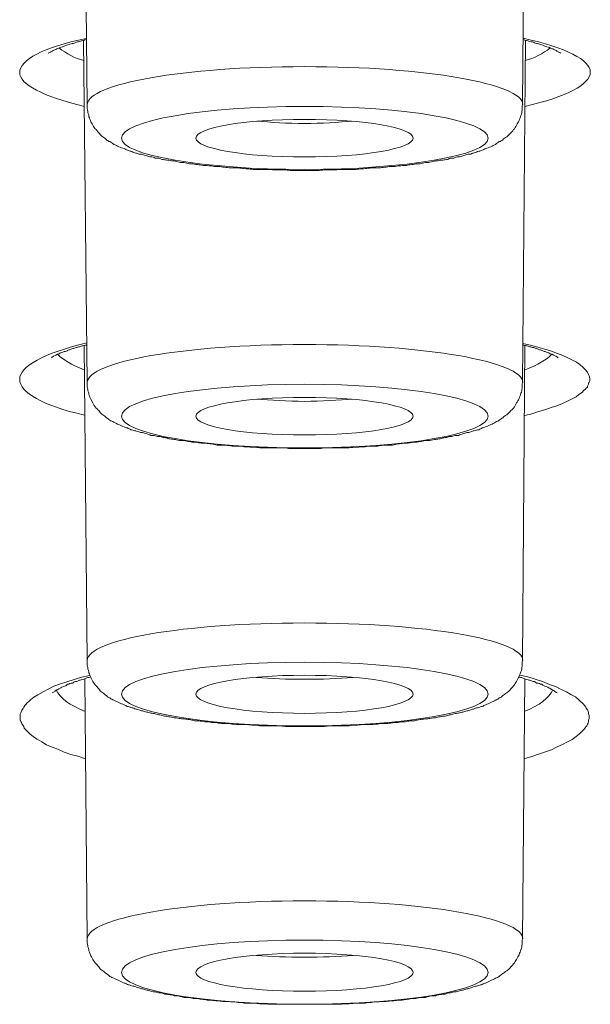
# Model space of a CAD drawing. Units: inches. Extents: x -1113 to 1333, y -304 to 1378.
# Drawn here: x -567 to -562, y 1018 to 1027 of the extents above; entities that cross this region are included whole.
import ezdxf

# ---------------------------------------------------------------- set-up
doc = ezdxf.new("R2010")
doc.units = ezdxf.units.IN
doc.header["$MEASUREMENT"] = 0
doc.layers.add('Layer 1', color=7, linetype='Continuous')

msp = doc.modelspace()

# ---------------------------------------------------------------- linework, layer by layer
at = {"layer": 'Layer 1', "color": 7, "lineweight": 20}
for points in [[(-566.7233, 1026.0515), (-566.7529, 1029.1651)], [(-562.9372, 1026.0515), (-562.9125, 1029.1651)], [(-566.7233, 1023.6345), (-566.7529, 1026.6099)], [(-562.9372, 1023.6345), (-562.9125, 1026.6099)], [(-566.7233, 1021.2175), (-566.748, 1023.9558)], [(-562.9372, 1021.2175), (-562.9174, 1023.9558)], [(-562.9174, 1023.347), (-562.8581, 1023.3618), (-562.7988, 1023.3817), (-562.7444, 1023.3965), (-562.69, 1023.4164), (-562.6406, 1023.4311), (-562.5912, 1023.4508), (-562.5516, 1023.4707), (-562.5121, 1023.4903), (-562.4726, 1023.5102), (-562.4479, 1023.5298), (-562.4182, 1023.5497), (-562.4083, 1023.5645), (-562.3935, 1023.5744), (-562.3836, 1023.5844), (-562.3737, 1023.594), (-562.3737, 1023.604), (-562.3638, 1023.6188), (-562.3638, 1023.6287), (-562.3589, 1023.6387), (-562.354, 1023.6487), (-562.354, 1023.6634)], [(-566.701, 1021.0868), (-566.7702, 1021.0721), (-566.8344, 1021.0524), (-566.8987, 1021.0325), (-566.9531, 1021.0126), (-567.0123, 1020.993), (-567.0618, 1020.9683), (-567.1063, 1020.9435), (-567.1507, 1020.9188), (-567.1854, 1020.8992), (-567.215, 1020.8745), (-567.2298, 1020.8597), (-567.2447, 1020.8497), (-567.2546, 1020.8349), (-567.2645, 1020.825), (-567.2743, 1020.8102), (-567.2792, 1020.8002), (-567.2891, 1020.7855), (-567.2941, 1020.7755), (-567.299, 1020.7607), (-567.304, 1020.7508), (-567.304, 1020.736), (-567.304, 1020.726)], [(-562.3589, 1020.7224), (-562.3589, 1020.7372), (-562.3638, 1020.7523), (-562.3638, 1020.7619), (-562.3687, 1020.777), (-562.3737, 1020.7867), (-562.3836, 1020.8015), (-562.3885, 1020.8114), (-562.3985, 1020.8262), (-562.4083, 1020.8361), (-562.4231, 1020.8509), (-562.433, 1020.8609), (-562.4479, 1020.8757), (-562.4775, 1020.9004), (-562.517, 1020.9203), (-562.5566, 1020.945), (-562.6011, 1020.9647), (-562.6505, 1020.9894), (-562.7049, 1021.0093), (-562.7642, 1021.034), (-562.8284, 1021.0537), (-562.8927, 1021.0736), (-562.9619, 1021.0883)], [(-566.7233, 1018.7956), (-566.743, 1021.0594)], [(-562.9372, 1018.7956), (-562.9174, 1021.0594)], [(-567.304, 1020.726), (-567.304, 1020.7113), (-567.304, 1020.7013), (-567.299, 1020.6865), (-567.2941, 1020.6766), (-567.2891, 1020.6669), (-567.2792, 1020.6518), (-567.2743, 1020.6422), (-567.2694, 1020.6271), (-567.2595, 1020.6174), (-567.2447, 1020.6026), (-567.22, 1020.5779), (-567.1903, 1020.5532), (-567.1557, 1020.5333), (-567.1162, 1020.5085), (-567.0766, 1020.4838), (-567.0272, 1020.4642), (-566.9778, 1020.4443), (-566.9234, 1020.4195), (-566.8641, 1020.3999), (-566.8048, 1020.3851), (-566.7356, 1020.3604)], [(-562.9273, 1020.3616), (-562.8581, 1020.3815), (-562.7988, 1020.4011), (-562.7395, 1020.421), (-562.6851, 1020.4406), (-562.6357, 1020.4654), (-562.5912, 1020.4853), (-562.5467, 1020.51), (-562.5071, 1020.5296), (-562.4726, 1020.5544), (-562.4429, 1020.5791), (-562.4182, 1020.6039), (-562.3985, 1020.6238), (-562.3885, 1020.6385), (-562.3786, 1020.6485), (-562.3737, 1020.6633), (-562.3687, 1020.6729), (-562.3638, 1020.688), (-562.3638, 1020.6977), (-562.3589, 1020.7128), (-562.3589, 1020.7224)]]:
    msp.add_lwpolyline(points, dxfattribs=at)
for points in [[(-566.7307, 1026.6277), (-567.1063, 1026.5486), (-567.3089, 1026.4397), (-567.3089, 1026.3311)], [(-562.349, 1026.3323), (-562.349, 1026.4412), (-562.5566, 1026.545), (-562.9322, 1026.6289)], [(-566.9679, 1026.5441), (-566.9037, 1026.4946), (-566.8295, 1026.4551), (-566.7505, 1026.4355)], [(-562.915, 1026.4355), (-562.8359, 1026.4551), (-562.7618, 1026.4946), (-562.6975, 1026.5441)], [(-567.3089, 1026.3311), (-567.3089, 1026.2274), (-567.1112, 1026.1236), (-566.7454, 1026.0346)], [(-562.9174, 1026.0358), (-562.5516, 1026.12), (-562.349, 1026.2286), (-562.349, 1026.3323)], [(-564.8332, 1025.9224), (-565.3571, 1025.9224), (-565.7772, 1025.853), (-565.7772, 1025.7592)], [(-565.2533, 1025.9076), (-565.1248, 1025.8976), (-564.9815, 1025.8877), (-564.8332, 1025.8877)], [(-563.8892, 1025.7592), (-563.8892, 1025.853), (-564.3093, 1025.9224), (-564.8332, 1025.9224)], [(-564.8332, 1025.8877), (-564.6849, 1025.8877), (-564.5416, 1025.8976), (-564.4081, 1025.9076)], [(-565.7772, 1025.7592), (-565.7772, 1025.6702), (-565.3571, 1025.596), (-564.8332, 1025.596)], [(-564.8332, 1025.596), (-564.3093, 1025.596), (-563.8892, 1025.6702), (-563.8892, 1025.7592)], [(-566.7257, 1023.9784), (-567.1013, 1023.8894), (-567.3089, 1023.7757), (-567.3089, 1023.6619)], [(-562.354, 1023.6634), (-562.354, 1023.7772), (-562.5615, 1023.8906), (-562.9372, 1023.9748)], [(-566.9773, 1023.8776), (-566.9328, 1023.833), (-566.8586, 1023.7886), (-566.7499, 1023.744)], [(-562.9145, 1023.744), (-562.8057, 1023.7886), (-562.7266, 1023.833), (-562.6871, 1023.8776)], [(-567.3089, 1023.6619), (-567.3089, 1023.5482), (-567.1112, 1023.4348), (-566.7454, 1023.3506)], [(-564.8332, 1023.5054), (-565.3571, 1023.5054), (-565.7772, 1023.4311), (-565.7772, 1023.3422)], [(-565.2533, 1023.4906), (-565.1248, 1023.4806), (-564.9815, 1023.4707), (-564.8332, 1023.4707)], [(-563.8892, 1023.3422), (-563.8892, 1023.4311), (-564.3093, 1023.5054), (-564.8332, 1023.5054)], [(-564.8332, 1023.4707), (-564.6849, 1023.4707), (-564.5416, 1023.4806), (-564.4081, 1023.4906)], [(-565.7772, 1023.3422), (-565.7772, 1023.2483), (-565.3571, 1023.1792), (-564.8332, 1023.1792)], [(-564.8332, 1023.1792), (-564.3093, 1023.1792), (-563.8892, 1023.2483), (-563.8892, 1023.3422)], [(-564.8332, 1021.0883), (-565.3571, 1021.0883), (-565.7772, 1021.0141), (-565.7772, 1020.9251)], [(-563.8892, 1020.9251), (-563.8892, 1021.0141), (-564.3093, 1021.0883), (-564.8332, 1021.0883)], [(-565.2533, 1021.0687), (-565.1248, 1021.0588), (-564.9815, 1021.0537), (-564.8332, 1021.0537)], [(-564.8332, 1021.0537), (-564.6849, 1021.0537), (-564.5416, 1021.0588), (-564.4081, 1021.0687)], [(-566.9907, 1020.9607), (-566.961, 1020.8917), (-566.8721, 1020.8274), (-566.7386, 1020.7731)], [(-565.7772, 1020.9251), (-565.7772, 1020.8313), (-565.3571, 1020.7571), (-564.8332, 1020.7571)], [(-564.8332, 1020.7571), (-564.3093, 1020.7571), (-563.8892, 1020.8313), (-563.8892, 1020.9251)], [(-562.9228, 1020.7731), (-562.7894, 1020.8274), (-562.7054, 1020.8917), (-562.6758, 1020.9607)], [(-564.8332, 1018.6713), (-565.3571, 1018.6713), (-565.7772, 1018.5974), (-565.7772, 1018.5033)], [(-565.2533, 1018.6517), (-565.1248, 1018.6418), (-564.9815, 1018.6369), (-564.8332, 1018.6369)], [(-563.8892, 1018.5033), (-563.8892, 1018.5974), (-564.3093, 1018.6713), (-564.8332, 1018.6713)], [(-564.8332, 1018.6369), (-564.6849, 1018.6369), (-564.5416, 1018.6418), (-564.4081, 1018.6517)], [(-565.7772, 1018.5033), (-565.7772, 1018.4143), (-565.3571, 1018.3404), (-564.8332, 1018.3404)], [(-564.8332, 1018.3404), (-564.3093, 1018.3404), (-563.8892, 1018.4143), (-563.8892, 1018.5033)]]:
    msp.add_open_spline(points, degree=3, dxfattribs=at)
for points, knots in [([(-567.0628, 1026.4986), (-567.043, 1026.5085), (-567.0381, 1026.5085), (-567.0332, 1026.5133), (-567.0233, 1026.5182), (-567.0134, 1026.5233), (-567.0035, 1026.5281), (-566.9936, 1026.5333), (-566.9788, 1026.5381), (-566.9689, 1026.5429), (-566.9541, 1026.548), (-566.9393, 1026.5529), (-566.9294, 1026.558), (-566.9096, 1026.5628), (-566.8948, 1026.5728), (-566.88, 1026.5728), (-566.87, 1026.5776), (-566.8552, 1026.5824), (-566.8454, 1026.5824), (-566.8305, 1026.5876), (-566.8206, 1026.5924), (-566.8058, 1026.5975), (-566.7959, 1026.5975), (-566.7811, 1026.6023), (-566.7712, 1026.6072), (-566.7564, 1026.6072), (-566.7465, 1026.6123), (-566.7316, 1026.6171)], [0, 0, 0, 0, 1, 1, 1, 2, 2, 2, 3, 3, 3, 4, 4, 4, 5, 5, 5, 6, 6, 6, 7, 7, 7, 8, 8, 8, 9, 9, 9, 9]), ([(-562.6046, 1026.4986), (-562.6194, 1026.5085), (-562.6243, 1026.5085), (-562.6342, 1026.5133), (-562.6392, 1026.5182), (-562.6491, 1026.5233), (-562.659, 1026.5281), (-562.6688, 1026.5333), (-562.6787, 1026.5381), (-562.6936, 1026.5429), (-562.7084, 1026.548), (-562.7232, 1026.5529), (-562.738, 1026.558), (-562.7529, 1026.5628), (-562.7677, 1026.5728), (-562.7825, 1026.5728), (-562.7924, 1026.5776), (-562.8072, 1026.5824), (-562.8171, 1026.5824), (-562.827, 1026.5876), (-562.8418, 1026.5924), (-562.8517, 1026.5975), (-562.8665, 1026.5975), (-562.8814, 1026.6023), (-562.8912, 1026.6072), (-562.9061, 1026.6072), (-562.9209, 1026.6123), (-562.9357, 1026.6171)], [0, 0, 0, 0, 1, 1, 1, 2, 2, 2, 3, 3, 3, 4, 4, 4, 5, 5, 5, 6, 6, 6, 7, 7, 7, 8, 8, 8, 9, 9, 9, 9]), ([(-562.9352, 1026.0509), (-562.9352, 1026.2337), (-563.7853, 1026.3818), (-564.8332, 1026.3818), (-565.8761, 1026.3818), (-566.7213, 1026.2337), (-566.7213, 1026.0509)], [0, 0, 0, 0, 1, 1, 1, 2, 2, 2, 2]), ([(-562.9372, 1026.0515), (-562.9422, 1026.0364), (-562.9422, 1026.0216), (-562.9422, 1026.0068), (-562.9422, 1025.9872), (-562.9471, 1025.9721), (-562.952, 1025.9574), (-562.957, 1025.9426), (-562.9619, 1025.9278), (-562.9669, 1025.913), (-562.9768, 1025.8982), (-562.9817, 1025.8883), (-562.9916, 1025.8735), (-562.9965, 1025.8587), (-563.0064, 1025.8436), (-563.0163, 1025.834), (-563.0262, 1025.8192), (-563.0361, 1025.8092), (-563.0459, 1025.7993), (-563.0558, 1025.7893), (-563.0657, 1025.7794), (-563.0756, 1025.7697), (-563.0904, 1025.7646), (-563.1003, 1025.7549), (-563.1102, 1025.745), (-563.1201, 1025.7399), (-563.1299, 1025.7302), (-563.1398, 1025.7302), (-563.1498, 1025.7202), (-563.1597, 1025.7151), (-563.1744, 1025.7055), (-563.1843, 1025.7003), (-563.1992, 1025.6907), (-563.214, 1025.6856), (-563.2288, 1025.6807), (-563.2437, 1025.6708), (-563.2585, 1025.6708), (-563.2683, 1025.6659), (-563.2782, 1025.656), (-563.2882, 1025.656), (-563.2981, 1025.6509), (-563.3079, 1025.646), (-563.3178, 1025.646), (-563.3326, 1025.6412), (-563.3425, 1025.6361), (-563.3573, 1025.6313), (-563.3672, 1025.6313), (-563.3771, 1025.6264), (-563.387, 1025.6213), (-563.4018, 1025.6213), (-563.4117, 1025.6213), (-563.4216, 1025.6165), (-563.4364, 1025.6113), (-563.4463, 1025.6113), (-563.4562, 1025.6065), (-563.471, 1025.6017), (-563.4809, 1025.5966), (-563.4957, 1025.5966), (-563.5056, 1025.5966), (-563.5205, 1025.5917), (-563.5352, 1025.5866), (-563.5451, 1025.5866), (-563.56, 1025.5866), (-563.5748, 1025.5818), (-563.5847, 1025.577), (-563.5946, 1025.5718), (-563.6094, 1025.5718), (-563.6242, 1025.5718), (-563.6391, 1025.567), (-563.6539, 1025.567), (-563.6687, 1025.5622), (-563.6835, 1025.5622), (-563.6935, 1025.5622), (-563.7083, 1025.557), (-563.7231, 1025.5522), (-563.7429, 1025.5522), (-563.7528, 1025.5471), (-563.7676, 1025.5471), (-563.7824, 1025.5471), (-563.8022, 1025.5423), (-563.817, 1025.5423), (-563.8269, 1025.5374), (-563.8467, 1025.5374), (-563.8615, 1025.5374), (-563.8763, 1025.5323), (-563.8911, 1025.5323), (-563.9109, 1025.5275), (-563.9258, 1025.5275), (-563.9405, 1025.5223), (-563.9554, 1025.5223), (-563.9703, 1025.5223), (-563.99, 1025.5223), (-564.0048, 1025.5175), (-564.0197, 1025.5175), (-564.0394, 1025.5127), (-564.0543, 1025.5127), (-564.0691, 1025.5127), (-564.0888, 1025.5127), (-564.1037, 1025.5127), (-564.1234, 1025.5076), (-564.1432, 1025.5076), (-564.1581, 1025.5027), (-564.1728, 1025.5027), (-564.1877, 1025.5027), (-564.2075, 1025.5027), (-564.2272, 1025.5027), (-564.2421, 1025.5027), (-564.2618, 1025.4979), (-564.2767, 1025.4979), (-564.2964, 1025.4979), (-564.3162, 1025.4928), (-564.336, 1025.4928), (-564.3508, 1025.4928), (-564.3706, 1025.488), (-564.3854, 1025.488), (-564.3854, 1025.488), (-564.4447, 1025.488), (-564.4447, 1025.488), (-564.4596, 1025.488), (-564.4793, 1025.488), (-564.4941, 1025.488), (-564.5189, 1025.488), (-564.5337, 1025.488), (-564.5535, 1025.4828), (-564.5535, 1025.4828), (-564.6078, 1025.4828), (-564.6078, 1025.4828), (-564.6078, 1025.4828), (-564.6622, 1025.4828), (-564.6622, 1025.4828), (-564.682, 1025.4828), (-564.6968, 1025.478), (-564.7215, 1025.478), (-564.7215, 1025.478), (-564.7759, 1025.478), (-564.7759, 1025.478), (-564.7759, 1025.478), (-564.8303, 1025.478), (-564.8303, 1025.478), (-564.8303, 1025.478), (-564.8895, 1025.478), (-564.8895, 1025.478), (-564.8895, 1025.478), (-564.9439, 1025.478), (-564.9439, 1025.478), (-564.9637, 1025.478), (-564.9785, 1025.4828), (-564.9983, 1025.4828), (-564.9983, 1025.4828), (-565.0576, 1025.4828), (-565.0576, 1025.4828), (-565.0576, 1025.4828), (-565.1119, 1025.4828), (-565.1119, 1025.4828), (-565.1317, 1025.488), (-565.1466, 1025.488), (-565.1663, 1025.488), (-565.1861, 1025.488), (-565.2059, 1025.488), (-565.2207, 1025.488), (-565.2207, 1025.488), (-565.2801, 1025.488), (-565.2801, 1025.488), (-565.2948, 1025.488), (-565.3146, 1025.4928), (-565.3295, 1025.4928), (-565.3492, 1025.4928), (-565.3641, 1025.4979), (-565.3838, 1025.4979), (-565.3986, 1025.4979), (-565.4184, 1025.5027), (-565.4382, 1025.5027), (-565.453, 1025.5027), (-565.4727, 1025.5027), (-565.4876, 1025.5027), (-565.5074, 1025.5027), (-565.5222, 1025.5076), (-565.542, 1025.5076), (-565.5568, 1025.5127), (-565.5766, 1025.5127), (-565.5914, 1025.5127), (-565.6062, 1025.5127), (-565.626, 1025.5127), (-565.6409, 1025.5175), (-565.6556, 1025.5175), (-565.6754, 1025.5223), (-565.6903, 1025.5223), (-565.7051, 1025.5223), (-565.7249, 1025.5223), (-565.7397, 1025.5275), (-565.7545, 1025.5275), (-565.7743, 1025.5323), (-565.7891, 1025.5323), (-565.8039, 1025.5374), (-565.8188, 1025.5374), (-565.8336, 1025.5374), (-565.8484, 1025.5423), (-565.8633, 1025.5423), (-565.878, 1025.5471), (-565.8979, 1025.5471), (-565.9078, 1025.5471), (-565.9225, 1025.5522), (-565.9374, 1025.5522), (-565.9522, 1025.557), (-565.967, 1025.5622), (-565.9819, 1025.5622), (-565.9967, 1025.5622), (-566.0115, 1025.567), (-566.0263, 1025.567), (-566.0363, 1025.5718), (-566.0511, 1025.5718), (-566.0659, 1025.5718), (-566.0758, 1025.577), (-566.0906, 1025.5818), (-566.1054, 1025.5866), (-566.1153, 1025.5866), (-566.1302, 1025.5866), (-566.145, 1025.5917), (-566.1548, 1025.5966), (-566.1697, 1025.5966), (-566.1796, 1025.5966), (-566.1944, 1025.6017), (-566.2043, 1025.6065), (-566.2191, 1025.6113), (-566.229, 1025.6113), (-566.2389, 1025.6165), (-566.2537, 1025.6213), (-566.2636, 1025.6213), (-566.2735, 1025.6213), (-566.2883, 1025.6264), (-566.2982, 1025.6313), (-566.3081, 1025.6313), (-566.318, 1025.6361), (-566.3328, 1025.6412), (-566.3427, 1025.646), (-566.3526, 1025.646), (-566.3625, 1025.6509), (-566.3723, 1025.656), (-566.3822, 1025.656), (-566.3921, 1025.6659), (-566.402, 1025.6708), (-566.4168, 1025.6708), (-566.4316, 1025.6807), (-566.4465, 1025.6856), (-566.4613, 1025.6907), (-566.4761, 1025.7003), (-566.491, 1025.7055), (-566.5009, 1025.7151), (-566.5157, 1025.7202), (-566.5256, 1025.7302), (-566.5355, 1025.7302), (-566.5454, 1025.7399), (-566.5552, 1025.745), (-566.5651, 1025.7549), (-566.575, 1025.7646), (-566.5849, 1025.7697), (-566.5997, 1025.7794), (-566.6096, 1025.7893), (-566.6145, 1025.7993), (-566.6244, 1025.8092), (-566.6343, 1025.8192), (-566.6441, 1025.834), (-566.659, 1025.8436), (-566.664, 1025.8587), (-566.6739, 1025.8735), (-566.6837, 1025.8883), (-566.6886, 1025.8982), (-566.6936, 1025.913), (-566.6985, 1025.9278), (-566.7084, 1025.9426), (-566.7084, 1025.9574), (-566.7134, 1025.9721), (-566.7184, 1025.9872), (-566.7184, 1026.0068), (-566.7233, 1026.0216), (-566.7233, 1026.0364), (-566.7233, 1026.0515)], [0, 0, 0, 0, 1, 1, 1, 2, 2, 2, 3, 3, 3, 4, 4, 4, 5, 5, 5, 6, 6, 6, 7, 7, 7, 8, 8, 8, 9, 9, 9, 10, 10, 10, 11, 11, 11, 12, 12, 12, 13, 13, 13, 14, 14, 14, 15, 15, 15, 16, 16, 16, 17, 17, 17, 18, 18, 18, 19, 19, 19, 20, 20, 20, 21, 21, 21, 22, 22, 22, 23, 23, 23, 24, 24, 24, 25, 25, 25, 26, 26, 26, 27, 27, 27, 28, 28, 28, 29, 29, 29, 30, 30, 30, 31, 31, 31, 32, 32, 32, 33, 33, 33, 34, 34, 34, 35, 35, 35, 36, 36, 36, 37, 37, 37, 38, 38, 38, 39, 39, 39, 40, 40, 40, 41, 41, 41, 42, 42, 42, 43, 43, 43, 44, 44, 44, 45, 45, 45, 46, 46, 46, 47, 47, 47, 48, 48, 48, 49, 49, 49, 50, 50, 50, 51, 51, 51, 52, 52, 52, 53, 53, 53, 54, 54, 54, 55, 55, 55, 56, 56, 56, 57, 57, 57, 58, 58, 58, 59, 59, 59, 60, 60, 60, 61, 61, 61, 62, 62, 62, 63, 63, 63, 64, 64, 64, 65, 65, 65, 66, 66, 66, 67, 67, 67, 68, 68, 68, 69, 69, 69, 70, 70, 70, 71, 71, 71, 72, 72, 72, 73, 73, 73, 74, 74, 74, 75, 75, 75, 76, 76, 76, 77, 77, 77, 78, 78, 78, 79, 79, 79, 80, 80, 80, 81, 81, 81, 82, 82, 82, 83, 83, 83, 84, 84, 84, 85, 85, 85, 86, 86, 86, 87, 87, 87, 88, 88, 88, 89, 89, 89, 90, 90, 90, 91, 91, 91, 92, 92, 92, 92]), ([(-566.4248, 1025.7592), (-566.4248, 1025.611), (-565.713, 1025.4874), (-564.8332, 1025.4874), (-563.9534, 1025.4874), (-563.2367, 1025.611), (-563.2367, 1025.7592), (-563.2367, 1025.9124), (-563.9534, 1026.0361), (-564.8332, 1026.0361), (-565.713, 1026.0361), (-566.4248, 1025.9124), (-566.4248, 1025.7592)], [0, 0, 0, 0, 1, 1, 1, 2, 2, 2, 3, 3, 3, 4, 4, 4, 4]), ([(-566.7248, 1023.9639), (-566.7396, 1023.9591), (-566.7494, 1023.9542), (-566.7593, 1023.9542), (-566.7692, 1023.9542), (-566.7791, 1023.9491), (-566.789, 1023.9443), (-566.7989, 1023.9443), (-566.8088, 1023.9392), (-566.8187, 1023.9392), (-566.8285, 1023.9343), (-566.8384, 1023.9295), (-566.8483, 1023.9295), (-566.8582, 1023.9244), (-566.8632, 1023.9244), (-566.873, 1023.9196), (-566.8829, 1023.9196), (-566.8928, 1023.9147), (-566.8977, 1023.9096), (-566.9076, 1023.9048), (-566.9175, 1023.9048), (-566.9224, 1023.9048), (-566.9323, 1023.8996), (-566.9373, 1023.8948), (-566.9422, 1023.8948), (-566.9521, 1023.8948), (-566.9571, 1023.89), (-566.9669, 1023.8849), (-566.9669, 1023.88), (-566.9768, 1023.88), (-566.9817, 1023.88), (-566.9916, 1023.8749), (-566.9966, 1023.8701), (-567.0016, 1023.8701), (-567.0213, 1023.8601), (-567.0262, 1023.8553), (-567.0312, 1023.8505)], [0, 0, 0, 0, 1, 1, 1, 2, 2, 2, 3, 3, 3, 4, 4, 4, 5, 5, 5, 6, 6, 6, 7, 7, 7, 8, 8, 8, 9, 9, 9, 10, 10, 10, 11, 11, 11, 12, 12, 12, 12]), ([(-562.9352, 1023.6339), (-562.9352, 1023.8167), (-563.7853, 1023.9651), (-564.8332, 1023.9651), (-565.8761, 1023.9651), (-566.7213, 1023.8167), (-566.7213, 1023.6339)], [0, 0, 0, 0, 1, 1, 1, 2, 2, 2, 2]), ([(-562.9387, 1023.9639), (-562.9288, 1023.9591), (-562.9139, 1023.9542), (-562.9041, 1023.9542), (-562.8942, 1023.9542), (-562.8843, 1023.9491), (-562.8744, 1023.9443), (-562.8646, 1023.9443), (-562.8547, 1023.9392), (-562.8398, 1023.9392), (-562.8349, 1023.9343), (-562.825, 1023.9295), (-562.8152, 1023.9295), (-562.8052, 1023.9244), (-562.7953, 1023.9244), (-562.7904, 1023.9196), (-562.7805, 1023.9196), (-562.7707, 1023.9147), (-562.7608, 1023.9096), (-562.7558, 1023.9048), (-562.7459, 1023.9048), (-562.741, 1023.9048), (-562.7311, 1023.8996), (-562.7262, 1023.8948), (-562.7212, 1023.8948), (-562.7113, 1023.8948), (-562.7064, 1023.89), (-562.6965, 1023.8849), (-562.6915, 1023.88), (-562.6866, 1023.88), (-562.6817, 1023.88), (-562.6718, 1023.8749), (-562.6668, 1023.8701), (-562.6619, 1023.8701), (-562.6372, 1023.8601), (-562.6372, 1023.8553), (-562.6273, 1023.8505)], [0, 0, 0, 0, 1, 1, 1, 2, 2, 2, 3, 3, 3, 4, 4, 4, 5, 5, 5, 6, 6, 6, 7, 7, 7, 8, 8, 8, 9, 9, 9, 10, 10, 10, 11, 11, 11, 12, 12, 12, 12]), ([(-562.9372, 1023.6345), (-562.9422, 1023.6197), (-562.9422, 1023.5998), (-562.9422, 1023.585), (-562.9422, 1023.5702), (-562.9471, 1023.5554), (-562.952, 1023.5404), (-562.957, 1023.5256), (-562.9619, 1023.5108), (-562.9669, 1023.496), (-562.9768, 1023.4812), (-562.9817, 1023.4664), (-562.9916, 1023.4565), (-562.9965, 1023.4417), (-563.0064, 1023.4269), (-563.0163, 1023.4121), (-563.0262, 1023.4022), (-563.0361, 1023.3922), (-563.0459, 1023.3823), (-563.0558, 1023.3723), (-563.0657, 1023.3627), (-563.0756, 1023.3527), (-563.0904, 1023.3479), (-563.1003, 1023.3379), (-563.1102, 1023.328), (-563.1201, 1023.3231), (-563.1299, 1023.3132), (-563.1398, 1023.3081), (-563.1498, 1023.2984), (-563.1597, 1023.2984), (-563.1744, 1023.2885), (-563.1843, 1023.2836), (-563.1992, 1023.2737), (-563.214, 1023.2685), (-563.2288, 1023.2589), (-563.2437, 1023.2538), (-563.2585, 1023.2489), (-563.2683, 1023.2438), (-563.2782, 1023.239), (-563.2882, 1023.239), (-563.2981, 1023.2342), (-563.3079, 1023.229), (-563.3178, 1023.2242), (-563.3326, 1023.2242), (-563.3425, 1023.2194), (-563.3573, 1023.2142), (-563.3672, 1023.2142), (-563.3771, 1023.2094), (-563.387, 1023.2043), (-563.4018, 1023.1995), (-563.4117, 1023.1995), (-563.4216, 1023.1995), (-563.4364, 1023.1946), (-563.4463, 1023.1895), (-563.4562, 1023.1895), (-563.471, 1023.1847), (-563.4809, 1023.1795), (-563.4957, 1023.1747), (-563.5056, 1023.1747), (-563.5205, 1023.1747), (-563.5352, 1023.1699), (-563.5451, 1023.1648), (-563.56, 1023.1648), (-563.5748, 1023.1648), (-563.5847, 1023.1599), (-563.5946, 1023.1551), (-563.6094, 1023.1551), (-563.6242, 1023.1551), (-563.6391, 1023.15), (-563.6539, 1023.1452), (-563.6687, 1023.1452), (-563.6835, 1023.14), (-563.6935, 1023.14), (-563.7083, 1023.14), (-563.7231, 1023.1352), (-563.7429, 1023.1304), (-563.7528, 1023.1304), (-563.7676, 1023.1304), (-563.7824, 1023.1304), (-563.8022, 1023.1252), (-563.817, 1023.1204), (-563.8269, 1023.1204), (-563.8467, 1023.1153), (-563.8615, 1023.1153), (-563.8763, 1023.1153), (-563.8911, 1023.1153), (-563.9109, 1023.1105), (-563.9258, 1023.1105), (-563.9405, 1023.1056), (-563.9554, 1023.1056), (-563.9703, 1023.1056), (-563.99, 1023.1056), (-564.0048, 1023.1005), (-564.0197, 1023.1005), (-564.0394, 1023.0957), (-564.0543, 1023.0957), (-564.0691, 1023.0909), (-564.0888, 1023.0909), (-564.1037, 1023.0909), (-564.1234, 1023.0909), (-564.1432, 1023.0909), (-564.1581, 1023.0857), (-564.1728, 1023.0857), (-564.1877, 1023.0809), (-564.2075, 1023.0809), (-564.2272, 1023.0809), (-564.2421, 1023.0809), (-564.2618, 1023.0809), (-564.2767, 1023.0809), (-564.2964, 1023.0758), (-564.3162, 1023.0758), (-564.336, 1023.0758), (-564.3508, 1023.0758), (-564.3706, 1023.0709), (-564.3854, 1023.0709), (-564.4052, 1023.0709), (-564.42, 1023.0709), (-564.4447, 1023.0661), (-564.4447, 1023.0661), (-564.4941, 1023.0661), (-564.4941, 1023.0661), (-564.5189, 1023.0661), (-564.5337, 1023.0661), (-564.5535, 1023.0661), (-564.5535, 1023.0661), (-564.6078, 1023.0661), (-564.6078, 1023.0661), (-564.6078, 1023.0661), (-564.6622, 1023.0661), (-564.6622, 1023.0661), (-564.682, 1023.061), (-564.6968, 1023.061), (-564.7215, 1023.061), (-564.7215, 1023.061), (-564.7759, 1023.061), (-564.7759, 1023.061), (-564.7759, 1023.061), (-564.8303, 1023.061), (-564.8303, 1023.061), (-564.8303, 1023.061), (-564.8895, 1023.061), (-564.8895, 1023.061), (-564.8895, 1023.061), (-564.9439, 1023.061), (-564.9439, 1023.061), (-564.9637, 1023.061), (-564.9785, 1023.061), (-564.9983, 1023.0661), (-564.9983, 1023.0661), (-565.0576, 1023.0661), (-565.0576, 1023.0661), (-565.0576, 1023.0661), (-565.1119, 1023.0661), (-565.1119, 1023.0661), (-565.1317, 1023.0661), (-565.1466, 1023.0661), (-565.1663, 1023.0661), (-565.1663, 1023.0661), (-565.2207, 1023.0661), (-565.2207, 1023.0661), (-565.2405, 1023.0709), (-565.2553, 1023.0709), (-565.2801, 1023.0709), (-565.2948, 1023.0709), (-565.3146, 1023.0758), (-565.3295, 1023.0758), (-565.3492, 1023.0758), (-565.3641, 1023.0758), (-565.3838, 1023.0809), (-565.3986, 1023.0809), (-565.4184, 1023.0809), (-565.4382, 1023.0809), (-565.453, 1023.0809), (-565.4727, 1023.0809), (-565.4876, 1023.0857), (-565.5074, 1023.0857), (-565.5222, 1023.0909), (-565.542, 1023.0909), (-565.5568, 1023.0909), (-565.5766, 1023.0909), (-565.5914, 1023.0909), (-565.6062, 1023.0957), (-565.626, 1023.0957), (-565.6409, 1023.1005), (-565.6556, 1023.1005), (-565.6754, 1023.1056), (-565.6903, 1023.1056), (-565.7051, 1023.1056), (-565.7249, 1023.1056), (-565.7397, 1023.1105), (-565.7545, 1023.1105), (-565.7743, 1023.1153), (-565.7891, 1023.1153), (-565.8039, 1023.1153), (-565.8188, 1023.1153), (-565.8336, 1023.1204), (-565.8484, 1023.1204), (-565.8633, 1023.1252), (-565.878, 1023.1304), (-565.8979, 1023.1304), (-565.9078, 1023.1304), (-565.9225, 1023.1304), (-565.9374, 1023.1352), (-565.9522, 1023.14), (-565.967, 1023.14), (-565.9819, 1023.14), (-565.9967, 1023.1452), (-566.0115, 1023.1452), (-566.0263, 1023.15), (-566.0363, 1023.1551), (-566.0511, 1023.1551), (-566.0659, 1023.1551), (-566.0758, 1023.1599), (-566.0906, 1023.1648), (-566.1054, 1023.1648), (-566.1153, 1023.1648), (-566.1302, 1023.1699), (-566.145, 1023.1747), (-566.1548, 1023.1747), (-566.1697, 1023.1747), (-566.1796, 1023.1795), (-566.1944, 1023.1847), (-566.2043, 1023.1895), (-566.2191, 1023.1895), (-566.229, 1023.1946), (-566.2389, 1023.1995), (-566.2537, 1023.1995), (-566.2636, 1023.1995), (-566.2735, 1023.2043), (-566.2883, 1023.2094), (-566.2982, 1023.2142), (-566.3081, 1023.2142), (-566.318, 1023.2194), (-566.3328, 1023.2242), (-566.3427, 1023.2242), (-566.3526, 1023.229), (-566.3625, 1023.2342), (-566.3723, 1023.239), (-566.3822, 1023.239), (-566.3921, 1023.2438), (-566.402, 1023.2489), (-566.4168, 1023.2538), (-566.4316, 1023.2589), (-566.4465, 1023.2685), (-566.4613, 1023.2737), (-566.4761, 1023.2836), (-566.491, 1023.2885), (-566.5009, 1023.2984), (-566.5157, 1023.2984), (-566.5256, 1023.3081), (-566.5355, 1023.3132), (-566.5454, 1023.3231), (-566.5552, 1023.328), (-566.5651, 1023.3379), (-566.575, 1023.3479), (-566.5849, 1023.3527), (-566.5997, 1023.3627), (-566.6096, 1023.3723), (-566.6145, 1023.3823), (-566.6244, 1023.3922), (-566.6343, 1023.4022), (-566.6441, 1023.4121), (-566.659, 1023.4269), (-566.664, 1023.4417), (-566.6739, 1023.4565), (-566.6739, 1023.4565), (-566.6936, 1023.496), (-566.6936, 1023.496), (-566.6985, 1023.5108), (-566.7084, 1023.5256), (-566.7084, 1023.5404), (-566.7134, 1023.5554), (-566.7184, 1023.5702), (-566.7184, 1023.585), (-566.7233, 1023.5998), (-566.7233, 1023.6197), (-566.7233, 1023.6345)], [0, 0, 0, 0, 1, 1, 1, 2, 2, 2, 3, 3, 3, 4, 4, 4, 5, 5, 5, 6, 6, 6, 7, 7, 7, 8, 8, 8, 9, 9, 9, 10, 10, 10, 11, 11, 11, 12, 12, 12, 13, 13, 13, 14, 14, 14, 15, 15, 15, 16, 16, 16, 17, 17, 17, 18, 18, 18, 19, 19, 19, 20, 20, 20, 21, 21, 21, 22, 22, 22, 23, 23, 23, 24, 24, 24, 25, 25, 25, 26, 26, 26, 27, 27, 27, 28, 28, 28, 29, 29, 29, 30, 30, 30, 31, 31, 31, 32, 32, 32, 33, 33, 33, 34, 34, 34, 35, 35, 35, 36, 36, 36, 37, 37, 37, 38, 38, 38, 39, 39, 39, 40, 40, 40, 41, 41, 41, 42, 42, 42, 43, 43, 43, 44, 44, 44, 45, 45, 45, 46, 46, 46, 47, 47, 47, 48, 48, 48, 49, 49, 49, 50, 50, 50, 51, 51, 51, 52, 52, 52, 53, 53, 53, 54, 54, 54, 55, 55, 55, 56, 56, 56, 57, 57, 57, 58, 58, 58, 59, 59, 59, 60, 60, 60, 61, 61, 61, 62, 62, 62, 63, 63, 63, 64, 64, 64, 65, 65, 65, 66, 66, 66, 67, 67, 67, 68, 68, 68, 69, 69, 69, 70, 70, 70, 71, 71, 71, 72, 72, 72, 73, 73, 73, 74, 74, 74, 75, 75, 75, 76, 76, 76, 77, 77, 77, 78, 78, 78, 79, 79, 79, 80, 80, 80, 81, 81, 81, 82, 82, 82, 83, 83, 83, 84, 84, 84, 85, 85, 85, 86, 86, 86, 87, 87, 87, 88, 88, 88, 89, 89, 89, 90, 90, 90, 91, 91, 91, 92, 92, 92, 92]), ([(-566.4248, 1023.3422), (-566.4248, 1023.1889), (-565.713, 1023.0655), (-564.8332, 1023.0655), (-563.9534, 1023.0655), (-563.2367, 1023.1889), (-563.2367, 1023.3422), (-563.2367, 1023.4954), (-563.9534, 1023.6191), (-564.8332, 1023.6191), (-565.713, 1023.6191), (-566.4248, 1023.4954), (-566.4248, 1023.3422)], [0, 0, 0, 0, 1, 1, 1, 2, 2, 2, 3, 3, 3, 4, 4, 4, 4]), ([(-562.9352, 1021.2169), (-562.9352, 1021.3997), (-563.7853, 1021.543), (-564.8332, 1021.543), (-565.8761, 1021.543), (-566.7213, 1021.3997), (-566.7213, 1021.2169)], [0, 0, 0, 0, 1, 1, 1, 2, 2, 2, 2]), ([(-562.9372, 1021.2175), (-562.9422, 1021.1975), (-562.9422, 1021.1828), (-562.9422, 1021.168), (-562.9422, 1021.1532), (-562.9471, 1021.1333), (-562.952, 1021.1185), (-562.957, 1021.1089), (-562.9619, 1021.0938), (-562.9669, 1021.079), (-562.9768, 1021.0642), (-562.9817, 1021.0494), (-562.9916, 1021.0346), (-562.9965, 1021.0247), (-563.0064, 1021.0099), (-563.0163, 1020.9951), (-563.0262, 1020.9852), (-563.0361, 1020.9752), (-563.0459, 1020.9604), (-563.0558, 1020.9505), (-563.0657, 1020.9457), (-563.0756, 1020.9357), (-563.0904, 1020.9257), (-563.1003, 1020.9161), (-563.1102, 1020.911), (-563.1201, 1020.901), (-563.1299, 1020.8962), (-563.1398, 1020.8914), (-563.1498, 1020.8814), (-563.1597, 1020.8766), (-563.1744, 1020.8714), (-563.1843, 1020.8666), (-563.1992, 1020.8567), (-563.214, 1020.8518), (-563.2288, 1020.8419), (-563.2437, 1020.8367), (-563.2585, 1020.8319), (-563.2683, 1020.8271), (-563.2782, 1020.822), (-563.2882, 1020.8171), (-563.2981, 1020.8171), (-563.3079, 1020.8123), (-563.3178, 1020.8072), (-563.3326, 1020.8072), (-563.3425, 1020.8024), (-563.3573, 1020.7972), (-563.3672, 1020.7924), (-563.3771, 1020.7924), (-563.387, 1020.7876), (-563.4018, 1020.7824), (-563.4117, 1020.7824), (-563.4216, 1020.7776), (-563.4364, 1020.7776), (-563.4463, 1020.7725), (-563.4562, 1020.7677), (-563.471, 1020.7677), (-563.4809, 1020.7628), (-563.4957, 1020.7577), (-563.5056, 1020.7577), (-563.5205, 1020.7577), (-563.5352, 1020.7529), (-563.5451, 1020.7481), (-563.56, 1020.7429), (-563.5748, 1020.7429), (-563.5847, 1020.7429), (-563.5946, 1020.7381), (-563.6094, 1020.733), (-563.6242, 1020.733), (-563.6391, 1020.733), (-563.6539, 1020.7281), (-563.6687, 1020.7281), (-563.6835, 1020.7233), (-563.6935, 1020.7182), (-563.7083, 1020.7182), (-563.7231, 1020.7182), (-563.7429, 1020.7134), (-563.7528, 1020.7134), (-563.7676, 1020.7082), (-563.7824, 1020.7082), (-563.8022, 1020.7082), (-563.817, 1020.7034), (-563.8269, 1020.7034), (-563.8467, 1020.6986), (-563.8615, 1020.6986), (-563.8763, 1020.6935), (-563.8911, 1020.6935), (-563.9109, 1020.6935), (-563.9258, 1020.6886), (-563.9405, 1020.6886), (-563.9554, 1020.6838), (-563.9703, 1020.6838), (-563.99, 1020.6838), (-564.0048, 1020.6838), (-564.0197, 1020.6787), (-564.0394, 1020.6787), (-564.0543, 1020.6787), (-564.0691, 1020.6738), (-564.0888, 1020.6738), (-564.1037, 1020.6687), (-564.1234, 1020.6687), (-564.1432, 1020.6687), (-564.1581, 1020.6687), (-564.1728, 1020.6687), (-564.1877, 1020.6639), (-564.2075, 1020.6639), (-564.2272, 1020.6639), (-564.2421, 1020.6591), (-564.2618, 1020.6591), (-564.2767, 1020.6591), (-564.2964, 1020.6591), (-564.3162, 1020.6591), (-564.336, 1020.6591), (-564.3508, 1020.6591), (-564.3706, 1020.6539), (-564.3854, 1020.6539), (-564.4052, 1020.6539), (-564.42, 1020.6539), (-564.4447, 1020.6491), (-564.4447, 1020.6491), (-564.4941, 1020.6491), (-564.4941, 1020.6491), (-564.5189, 1020.6491), (-564.5337, 1020.6491), (-564.5535, 1020.6491), (-564.5535, 1020.6491), (-564.6078, 1020.6491), (-564.6078, 1020.6491), (-564.6276, 1020.6491), (-564.6474, 1020.644), (-564.6622, 1020.644), (-564.6622, 1020.644), (-564.7215, 1020.644), (-564.7215, 1020.644), (-564.7215, 1020.644), (-564.7759, 1020.644), (-564.7759, 1020.644), (-564.7759, 1020.644), (-564.8303, 1020.644), (-564.8303, 1020.644), (-564.8303, 1020.644), (-564.8895, 1020.644), (-564.8895, 1020.644), (-564.8895, 1020.644), (-564.9439, 1020.644), (-564.9439, 1020.644), (-564.9439, 1020.644), (-564.9983, 1020.644), (-564.9983, 1020.644), (-565.0181, 1020.644), (-565.0378, 1020.6491), (-565.0576, 1020.6491), (-565.0576, 1020.6491), (-565.1119, 1020.6491), (-565.1119, 1020.6491), (-565.1317, 1020.6491), (-565.1466, 1020.6491), (-565.1663, 1020.6491), (-565.1663, 1020.6491), (-565.2207, 1020.6491), (-565.2207, 1020.6491), (-565.2405, 1020.6539), (-565.2553, 1020.6539), (-565.2801, 1020.6539), (-565.2948, 1020.6539), (-565.3146, 1020.6591), (-565.3295, 1020.6591), (-565.3492, 1020.6591), (-565.3641, 1020.6591), (-565.3838, 1020.6591), (-565.3986, 1020.6591), (-565.4184, 1020.6591), (-565.4382, 1020.6639), (-565.453, 1020.6639), (-565.4727, 1020.6639), (-565.4876, 1020.6687), (-565.5074, 1020.6687), (-565.5222, 1020.6687), (-565.542, 1020.6687), (-565.5568, 1020.6687), (-565.5766, 1020.6738), (-565.5914, 1020.6738), (-565.6062, 1020.6787), (-565.626, 1020.6787), (-565.6409, 1020.6787), (-565.6556, 1020.6838), (-565.6754, 1020.6838), (-565.6903, 1020.6838), (-565.7051, 1020.6838), (-565.7249, 1020.6886), (-565.7397, 1020.6886), (-565.7545, 1020.6935), (-565.7743, 1020.6935), (-565.7891, 1020.6935), (-565.8039, 1020.6986), (-565.8188, 1020.6986), (-565.8336, 1020.7034), (-565.8484, 1020.7034), (-565.8633, 1020.7082), (-565.878, 1020.7082), (-565.8979, 1020.7082), (-565.9078, 1020.7134), (-565.9225, 1020.7134), (-565.9374, 1020.7182), (-565.9522, 1020.7182), (-565.967, 1020.7182), (-565.9819, 1020.7233), (-565.9967, 1020.7281), (-566.0115, 1020.7281), (-566.0263, 1020.733), (-566.0363, 1020.733), (-566.0511, 1020.733), (-566.0659, 1020.7381), (-566.0758, 1020.7429), (-566.0906, 1020.7429), (-566.1054, 1020.7429), (-566.1153, 1020.7481), (-566.1302, 1020.7529), (-566.145, 1020.7577), (-566.1548, 1020.7577), (-566.1697, 1020.7577), (-566.1796, 1020.7628), (-566.1944, 1020.7677), (-566.2043, 1020.7677), (-566.2191, 1020.7725), (-566.229, 1020.7776), (-566.2389, 1020.7776), (-566.2537, 1020.7824), (-566.2636, 1020.7824), (-566.2735, 1020.7876), (-566.2883, 1020.7924), (-566.2982, 1020.7924), (-566.3081, 1020.7972), (-566.318, 1020.8024), (-566.3328, 1020.8072), (-566.3427, 1020.8072), (-566.3526, 1020.8123), (-566.3625, 1020.8171), (-566.3723, 1020.8171), (-566.3822, 1020.822), (-566.3921, 1020.8271), (-566.402, 1020.8319), (-566.4168, 1020.8367), (-566.4316, 1020.8419), (-566.4465, 1020.8518), (-566.4613, 1020.8567), (-566.4761, 1020.8666), (-566.491, 1020.8714), (-566.5009, 1020.8766), (-566.5157, 1020.8814), (-566.5256, 1020.8914), (-566.5355, 1020.8962), (-566.5454, 1020.901), (-566.5552, 1020.911), (-566.5651, 1020.9161), (-566.575, 1020.9257), (-566.5849, 1020.9357), (-566.5997, 1020.9457), (-566.6096, 1020.9505), (-566.6145, 1020.9604), (-566.6244, 1020.9752), (-566.6343, 1020.9852), (-566.6441, 1020.9951), (-566.659, 1021.0099), (-566.664, 1021.0247), (-566.6739, 1021.0346), (-566.6837, 1021.0494), (-566.6886, 1021.0642), (-566.6936, 1021.079), (-566.6985, 1021.0938), (-566.7084, 1021.1089), (-566.7084, 1021.1185), (-566.7134, 1021.1333), (-566.7184, 1021.1532), (-566.7184, 1021.168), (-566.7233, 1021.1828), (-566.7233, 1021.1975), (-566.7233, 1021.2175)], [0, 0, 0, 0, 1, 1, 1, 2, 2, 2, 3, 3, 3, 4, 4, 4, 5, 5, 5, 6, 6, 6, 7, 7, 7, 8, 8, 8, 9, 9, 9, 10, 10, 10, 11, 11, 11, 12, 12, 12, 13, 13, 13, 14, 14, 14, 15, 15, 15, 16, 16, 16, 17, 17, 17, 18, 18, 18, 19, 19, 19, 20, 20, 20, 21, 21, 21, 22, 22, 22, 23, 23, 23, 24, 24, 24, 25, 25, 25, 26, 26, 26, 27, 27, 27, 28, 28, 28, 29, 29, 29, 30, 30, 30, 31, 31, 31, 32, 32, 32, 33, 33, 33, 34, 34, 34, 35, 35, 35, 36, 36, 36, 37, 37, 37, 38, 38, 38, 39, 39, 39, 40, 40, 40, 41, 41, 41, 42, 42, 42, 43, 43, 43, 44, 44, 44, 45, 45, 45, 46, 46, 46, 47, 47, 47, 48, 48, 48, 49, 49, 49, 50, 50, 50, 51, 51, 51, 52, 52, 52, 53, 53, 53, 54, 54, 54, 55, 55, 55, 56, 56, 56, 57, 57, 57, 58, 58, 58, 59, 59, 59, 60, 60, 60, 61, 61, 61, 62, 62, 62, 63, 63, 63, 64, 64, 64, 65, 65, 65, 66, 66, 66, 67, 67, 67, 68, 68, 68, 69, 69, 69, 70, 70, 70, 71, 71, 71, 72, 72, 72, 73, 73, 73, 74, 74, 74, 75, 75, 75, 76, 76, 76, 77, 77, 77, 78, 78, 78, 79, 79, 79, 80, 80, 80, 81, 81, 81, 82, 82, 82, 83, 83, 83, 84, 84, 84, 85, 85, 85, 86, 86, 86, 87, 87, 87, 88, 88, 88, 89, 89, 89, 90, 90, 90, 91, 91, 91, 92, 92, 92, 92]), ([(-566.4248, 1020.9251), (-566.4248, 1020.7722), (-565.713, 1020.6485), (-564.8332, 1020.6485), (-563.9534, 1020.6485), (-563.2367, 1020.7722), (-563.2367, 1020.9251), (-563.2367, 1021.0784), (-563.9534, 1021.2021), (-564.8332, 1021.2021), (-565.713, 1021.2021), (-566.4248, 1021.0784), (-566.4248, 1020.9251)], [0, 0, 0, 0, 1, 1, 1, 2, 2, 2, 3, 3, 3, 4, 4, 4, 4]), ([(-566.6906, 1021.0748), (-566.7005, 1021.0696), (-566.7153, 1021.0696), (-566.7252, 1021.0648), (-566.7301, 1021.0648), (-566.74, 1021.0597), (-566.75, 1021.0549), (-566.7598, 1021.0549), (-566.7647, 1021.05), (-566.7746, 1021.05), (-566.7845, 1021.0449), (-566.7944, 1021.0449), (-566.7994, 1021.0401), (-566.8092, 1021.0349), (-566.8191, 1021.0349), (-566.8241, 1021.0349), (-566.834, 1021.0301), (-566.8439, 1021.0253), (-566.8488, 1021.0202), (-566.8586, 1021.0202), (-566.8636, 1021.0202), (-566.8735, 1021.0153), (-566.8784, 1021.0105), (-566.8834, 1021.0105), (-566.8933, 1021.0105), (-566.8982, 1021.0054), (-566.9031, 1021.0006), (-566.9081, 1020.9954), (-566.918, 1020.9954), (-566.9229, 1020.9954), (-566.9279, 1020.9906), (-566.9526, 1020.9806), (-566.9575, 1020.9758), (-566.9575, 1020.9758), (-566.9773, 1020.9659), (-566.9823, 1020.961), (-566.9872, 1020.961), (-567.002, 1020.9511), (-567.002, 1020.9511), (-567.002, 1020.9463), (-567.0218, 1020.9363), (-567.0267, 1020.9363), (-567.0267, 1020.9363)], [0, 0, 0, 0, 1, 1, 1, 2, 2, 2, 3, 3, 3, 4, 4, 4, 5, 5, 5, 6, 6, 6, 7, 7, 7, 8, 8, 8, 9, 9, 9, 10, 10, 10, 11, 11, 11, 12, 12, 12, 13, 13, 13, 14, 14, 14, 14]), ([(-562.9688, 1021.0748), (-562.9639, 1021.0696), (-562.949, 1021.0696), (-562.9391, 1021.0648), (-562.9293, 1021.0648), (-562.9244, 1021.0597), (-562.9145, 1021.0549), (-562.9046, 1021.0549), (-562.8946, 1021.05), (-562.8897, 1021.05), (-562.8799, 1021.0449), (-562.87, 1021.0449), (-562.8601, 1021.0401), (-562.8551, 1021.0349), (-562.8452, 1021.0349), (-562.8354, 1021.0349), (-562.8304, 1021.0301), (-562.8205, 1021.0253), (-562.8156, 1021.0202), (-562.8057, 1021.0202), (-562.8007, 1021.0202), (-562.7909, 1021.0153), (-562.786, 1021.0105), (-562.781, 1021.0105), (-562.7711, 1021.0105), (-562.7662, 1021.0054), (-562.7562, 1021.0006), (-562.7513, 1020.9954), (-562.7464, 1020.9954), (-562.7415, 1020.9954), (-562.7316, 1020.9906), (-562.7118, 1020.9806), (-562.7069, 1020.9758), (-562.7019, 1020.9758), (-562.6871, 1020.9659), (-562.6821, 1020.961), (-562.6772, 1020.961), (-562.6624, 1020.9511), (-562.6624, 1020.9511), (-562.6575, 1020.9463), (-562.6426, 1020.9363), (-562.6377, 1020.9363), (-562.6377, 1020.9363)], [0, 0, 0, 0, 1, 1, 1, 2, 2, 2, 3, 3, 3, 4, 4, 4, 5, 5, 5, 6, 6, 6, 7, 7, 7, 8, 8, 8, 9, 9, 9, 10, 10, 10, 11, 11, 11, 12, 12, 12, 13, 13, 13, 14, 14, 14, 14]), ([(-562.9352, 1018.795), (-562.9352, 1018.9778), (-563.7853, 1019.1263), (-564.8332, 1019.1263), (-565.8761, 1019.1263), (-566.7213, 1018.9778), (-566.7213, 1018.795)], [0, 0, 0, 0, 1, 1, 1, 2, 2, 2, 2]), ([(-562.9372, 1018.7956), (-562.9422, 1018.7808), (-562.9422, 1018.7661), (-562.9422, 1018.7461), (-562.9422, 1018.7362), (-562.9471, 1018.7166), (-562.952, 1018.7018), (-562.957, 1018.6867), (-562.9619, 1018.6771), (-562.9669, 1018.6572), (-562.9768, 1018.6472), (-562.9817, 1018.6324), (-562.9916, 1018.6176), (-562.9965, 1018.6029), (-563.0064, 1018.5929), (-563.0163, 1018.5781), (-563.0262, 1018.5682), (-563.0361, 1018.5534), (-563.0459, 1018.5434), (-563.0558, 1018.5338), (-563.0657, 1018.5238), (-563.0756, 1018.5187), (-563.0904, 1018.509), (-563.1003, 1018.4991), (-563.1102, 1018.4939), (-563.1201, 1018.4843), (-563.1299, 1018.4792), (-563.1398, 1018.4695), (-563.1498, 1018.4644), (-563.1597, 1018.4544), (-563.1744, 1018.4544), (-563.1843, 1018.4448), (-563.1992, 1018.4396), (-563.214, 1018.4348), (-563.2288, 1018.4249), (-563.2437, 1018.42), (-563.2585, 1018.4101), (-563.2683, 1018.4101), (-563.2782, 1018.4053), (-563.2882, 1018.4001), (-563.2981, 1018.3953), (-563.3079, 1018.3953), (-563.3178, 1018.3902), (-563.3326, 1018.3853), (-563.3425, 1018.3853), (-563.3573, 1018.3805), (-563.3672, 1018.3754), (-563.3771, 1018.3754), (-563.387, 1018.3706), (-563.4018, 1018.3654), (-563.4117, 1018.3606), (-563.4216, 1018.3606), (-563.4364, 1018.3558), (-563.4463, 1018.3558), (-563.4562, 1018.3507), (-563.471, 1018.3507), (-563.4809, 1018.3458), (-563.4957, 1018.341), (-563.5056, 1018.3359), (-563.5205, 1018.3359), (-563.5352, 1018.3359), (-563.5451, 1018.331), (-563.56, 1018.3259), (-563.5748, 1018.3259), (-563.5847, 1018.3259), (-563.5946, 1018.3211), (-563.6094, 1018.3163), (-563.6242, 1018.3163), (-563.6391, 1018.3111), (-563.6539, 1018.3111), (-563.6687, 1018.3111), (-563.6835, 1018.3063), (-563.6935, 1018.3012), (-563.7083, 1018.3012), (-563.7231, 1018.3012), (-563.7429, 1018.2963), (-563.7528, 1018.2963), (-563.7676, 1018.2915), (-563.7824, 1018.2864), (-563.8022, 1018.2864), (-563.817, 1018.2864), (-563.8269, 1018.2864), (-563.8467, 1018.2816), (-563.8615, 1018.2767), (-563.8763, 1018.2767), (-563.8911, 1018.2767), (-563.9109, 1018.2767), (-563.9258, 1018.2716), (-563.9405, 1018.2716), (-563.9554, 1018.2668), (-563.9703, 1018.2668), (-563.99, 1018.2617), (-564.0048, 1018.2617), (-564.0197, 1018.2617), (-564.0394, 1018.2617), (-564.0543, 1018.2568), (-564.0691, 1018.2568), (-564.0888, 1018.2568), (-564.1037, 1018.252), (-564.1234, 1018.252), (-564.1432, 1018.252), (-564.1581, 1018.252), (-564.1728, 1018.252), (-564.1877, 1018.2469), (-564.2075, 1018.2469), (-564.2272, 1018.2469), (-564.2421, 1018.242), (-564.2618, 1018.242), (-564.2767, 1018.242), (-564.2964, 1018.2369), (-564.3162, 1018.2369), (-564.336, 1018.2369), (-564.3508, 1018.2369), (-564.3706, 1018.2369), (-564.3854, 1018.2369), (-564.4052, 1018.2369), (-564.42, 1018.2321), (-564.4447, 1018.2321), (-564.4447, 1018.2321), (-564.4941, 1018.2321), (-564.4941, 1018.2321), (-564.5189, 1018.2273), (-564.5337, 1018.2273), (-564.5535, 1018.2273), (-564.5535, 1018.2273), (-564.6078, 1018.2273), (-564.6078, 1018.2273), (-564.6276, 1018.2273), (-564.6474, 1018.2273), (-564.6622, 1018.2273), (-564.6622, 1018.2273), (-564.7215, 1018.2273), (-564.7215, 1018.2273), (-564.7215, 1018.2273), (-564.7759, 1018.2273), (-564.7759, 1018.2273), (-564.7759, 1018.2273), (-564.8303, 1018.2273), (-564.8303, 1018.2273), (-564.8303, 1018.2273), (-564.8895, 1018.2273), (-564.8895, 1018.2273), (-564.8895, 1018.2273), (-564.9439, 1018.2273), (-564.9439, 1018.2273), (-564.9439, 1018.2273), (-564.9983, 1018.2273), (-564.9983, 1018.2273), (-565.0181, 1018.2273), (-565.0378, 1018.2273), (-565.0576, 1018.2273), (-565.0576, 1018.2273), (-565.1119, 1018.2273), (-565.1119, 1018.2273), (-565.1317, 1018.2273), (-565.1466, 1018.2273), (-565.1663, 1018.2321), (-565.1663, 1018.2321), (-565.2207, 1018.2321), (-565.2207, 1018.2321), (-565.2405, 1018.2321), (-565.2553, 1018.2369), (-565.2801, 1018.2369), (-565.2948, 1018.2369), (-565.3146, 1018.2369), (-565.3295, 1018.2369), (-565.3492, 1018.2369), (-565.3641, 1018.2369), (-565.3838, 1018.242), (-565.3986, 1018.242), (-565.4184, 1018.242), (-565.4382, 1018.2469), (-565.453, 1018.2469), (-565.4727, 1018.2469), (-565.4876, 1018.252), (-565.5074, 1018.252), (-565.5222, 1018.252), (-565.542, 1018.252), (-565.5568, 1018.252), (-565.5766, 1018.2568), (-565.5914, 1018.2568), (-565.6062, 1018.2568), (-565.626, 1018.2617), (-565.6409, 1018.2617), (-565.6556, 1018.2617), (-565.6754, 1018.2617), (-565.6903, 1018.2668), (-565.7051, 1018.2668), (-565.7249, 1018.2716), (-565.7397, 1018.2716), (-565.7545, 1018.2767), (-565.7743, 1018.2767), (-565.7891, 1018.2767), (-565.8039, 1018.2767), (-565.8188, 1018.2816), (-565.8336, 1018.2864), (-565.8484, 1018.2864), (-565.8633, 1018.2864), (-565.878, 1018.2864), (-565.8979, 1018.2915), (-565.9078, 1018.2963), (-565.9225, 1018.2963), (-565.9374, 1018.3012), (-565.9522, 1018.3012), (-565.967, 1018.3012), (-565.9819, 1018.3063), (-565.9967, 1018.3111), (-566.0115, 1018.3111), (-566.0263, 1018.3111), (-566.0363, 1018.3163), (-566.0511, 1018.3163), (-566.0659, 1018.3211), (-566.0758, 1018.3259), (-566.0906, 1018.3259), (-566.1054, 1018.3259), (-566.1153, 1018.331), (-566.1302, 1018.3359), (-566.145, 1018.3359), (-566.1548, 1018.3359), (-566.1697, 1018.341), (-566.1796, 1018.3458), (-566.1944, 1018.3507), (-566.2043, 1018.3507), (-566.2191, 1018.3558), (-566.229, 1018.3558), (-566.2389, 1018.3606), (-566.2537, 1018.3606), (-566.2636, 1018.3654), (-566.2735, 1018.3706), (-566.2883, 1018.3754), (-566.2982, 1018.3754), (-566.3081, 1018.3805), (-566.318, 1018.3853), (-566.3328, 1018.3853), (-566.3427, 1018.3902), (-566.3526, 1018.3953), (-566.3625, 1018.3953), (-566.3723, 1018.4001), (-566.3822, 1018.4053), (-566.3921, 1018.4101), (-566.402, 1018.4101), (-566.4168, 1018.42), (-566.4316, 1018.4249), (-566.4465, 1018.4348), (-566.4613, 1018.4396), (-566.4761, 1018.4448), (-566.491, 1018.4544), (-566.5009, 1018.4544), (-566.5157, 1018.4644), (-566.5256, 1018.4695), (-566.5355, 1018.4792), (-566.5454, 1018.4843), (-566.5552, 1018.4939), (-566.5651, 1018.4991), (-566.575, 1018.509), (-566.5849, 1018.5187), (-566.5997, 1018.5238), (-566.6096, 1018.5338), (-566.6145, 1018.5434), (-566.6244, 1018.5534), (-566.6343, 1018.5682), (-566.6441, 1018.5781), (-566.659, 1018.5929), (-566.664, 1018.6029), (-566.6739, 1018.6176), (-566.6837, 1018.6324), (-566.6886, 1018.6472), (-566.6936, 1018.6572), (-566.6985, 1018.6771), (-566.7084, 1018.6867), (-566.7084, 1018.7018), (-566.7134, 1018.7166), (-566.7184, 1018.7362), (-566.7184, 1018.7461), (-566.7233, 1018.7661), (-566.7233, 1018.7808), (-566.7233, 1018.7956)], [0, 0, 0, 0, 1, 1, 1, 2, 2, 2, 3, 3, 3, 4, 4, 4, 5, 5, 5, 6, 6, 6, 7, 7, 7, 8, 8, 8, 9, 9, 9, 10, 10, 10, 11, 11, 11, 12, 12, 12, 13, 13, 13, 14, 14, 14, 15, 15, 15, 16, 16, 16, 17, 17, 17, 18, 18, 18, 19, 19, 19, 20, 20, 20, 21, 21, 21, 22, 22, 22, 23, 23, 23, 24, 24, 24, 25, 25, 25, 26, 26, 26, 27, 27, 27, 28, 28, 28, 29, 29, 29, 30, 30, 30, 31, 31, 31, 32, 32, 32, 33, 33, 33, 34, 34, 34, 35, 35, 35, 36, 36, 36, 37, 37, 37, 38, 38, 38, 39, 39, 39, 40, 40, 40, 41, 41, 41, 42, 42, 42, 43, 43, 43, 44, 44, 44, 45, 45, 45, 46, 46, 46, 47, 47, 47, 48, 48, 48, 49, 49, 49, 50, 50, 50, 51, 51, 51, 52, 52, 52, 53, 53, 53, 54, 54, 54, 55, 55, 55, 56, 56, 56, 57, 57, 57, 58, 58, 58, 59, 59, 59, 60, 60, 60, 61, 61, 61, 62, 62, 62, 63, 63, 63, 64, 64, 64, 65, 65, 65, 66, 66, 66, 67, 67, 67, 68, 68, 68, 69, 69, 69, 70, 70, 70, 71, 71, 71, 72, 72, 72, 73, 73, 73, 74, 74, 74, 75, 75, 75, 76, 76, 76, 77, 77, 77, 78, 78, 78, 79, 79, 79, 80, 80, 80, 81, 81, 81, 82, 82, 82, 83, 83, 83, 84, 84, 84, 85, 85, 85, 86, 86, 86, 87, 87, 87, 88, 88, 88, 89, 89, 89, 90, 90, 90, 91, 91, 91, 92, 92, 92, 92]), ([(-566.4248, 1018.5033), (-566.4248, 1018.35), (-565.713, 1018.2267), (-564.8332, 1018.2267), (-563.9534, 1018.2267), (-563.2367, 1018.35), (-563.2367, 1018.5033), (-563.2367, 1018.6617), (-563.9534, 1018.7851), (-564.8332, 1018.7851), (-565.713, 1018.7851), (-566.4248, 1018.6617), (-566.4248, 1018.5033)], [0, 0, 0, 0, 1, 1, 1, 2, 2, 2, 3, 3, 3, 4, 4, 4, 4])]:
    msp.add_open_spline(points, degree=3, knots=knots, dxfattribs=at)

doc.saveas('drawing.dxf')
